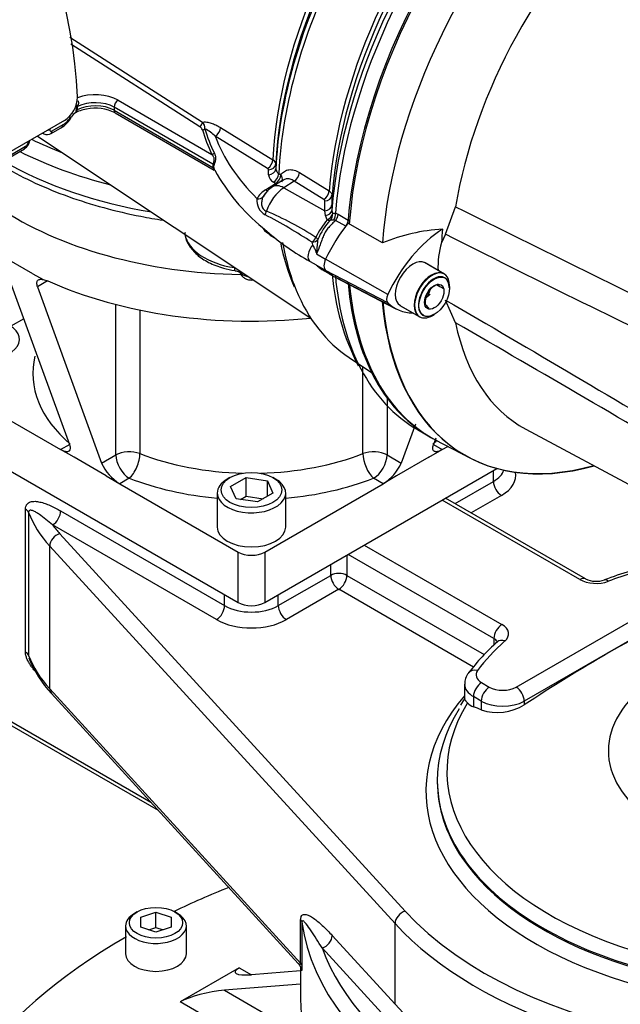
# Model space of a CAD drawing. Units: millimetres. Extents: x 0 to 594, y 0 to 420.
# Drawn here: x 406 to 414, y 369 to 382 of the extents above; entities that cross this region are included whole.
import ezdxf

# ---------------------------------------------------------------- set-up
doc = ezdxf.new("R2010")
doc.units = ezdxf.units.MM
for name, color, linetype in [('GB-IW11-SPURBOX_', 7, 'Continuous'), ('GB-IW11-SPURFLG_', 7, 'Continuous'), ('II0-20SHORT-STD', 7, 'Continuous'), ('II2-01-STD', 7, 'Continuous'), ('II2-02B3B4_F14-S', 7, 'Continuous'), ('PART4', 7, 'Continuous'), ('TSH-1', 7, 'Continuous')]:
    doc.layers.add(name, color=color, linetype=linetype)

# ---------------------------------------------------------------- blocks, each defined once
blk = doc.blocks.new('SE6')
at = {"layer": 'GB-IW11-SPURBOX_', "color": 7, "linetype": 'Continuous'}
for p, q in [((412.214, 375.499), (412.214, 375.642)), ((411.709, 375.208), (412.214, 375.499)), ((412.32, 375.316), (411.922, 375.086)), ((413.351, 374.21), (411.542, 375.254)), ((413.426, 374.217), (411.586, 375.28)), ((406.06, 373.255), (406.06, 375.133)), ((406.1, 375.09), (406.1, 373.212)), ((406.522, 375.111), (408.678, 373.866)), ((408.572, 373.683), (406.416, 374.927)), ((406.512, 374.812), (411.054, 369.849)), ((410.921, 369.686), (406.379, 374.649)), ((406.379, 372.771), (406.379, 374.649)), ((410.516, 374.662), (412.326, 373.618)), ((410.287, 374.53), (410.287, 374.264)), ((412.219, 373.434), (410.304, 374.54)), ((410.075, 374.264), (410.075, 374.407)), ((409.385, 373.866), (410.075, 374.264)), ((410.287, 374.264), (412.093, 373.222)), ((408.678, 373.866), (408.678, 374.009)), ((409.385, 373.866), (409.385, 374.009)), ((410.181, 374.081), (409.491, 373.683)), ((411.952, 373.058), (410.181, 374.081)), ((412.514, 372.795), (414.777, 374.101)), ((414.883, 373.917), (412.62, 372.611)), ((412.219, 373.434), (412.219, 373.347)), ((411.835, 372.833), (411.835, 372.637)), ((412.058, 372.854), (412.16, 372.795)), ((406.379, 372.771), (409.679, 369.165)), ((406.401, 372.71), (409.648, 369.162)), ((412.054, 372.611), (411.952, 372.67)), ((411.952, 372.67), (411.952, 372.537)), ((412.054, 372.611), (412.054, 372.494)), ((412.62, 372.611), (412.62, 372.562)), ((405.85, 372.356), (407.707, 371.283)), ((405.881, 372.287), (407.806, 371.176)), ((411.476, 371.567), (411.476, 371.549)), ((407.529, 369.84), (407.494, 369.819)), ((407.576, 369.771), (407.776, 369.837)), ((407.576, 369.637), (407.576, 369.771)), ((407.776, 369.837), (407.976, 369.771)), ((407.776, 369.633), (407.776, 369.837)), ((407.976, 369.771), (407.976, 369.637)), ((408.059, 369.819), (408.024, 369.84)), ((409.679, 369.165), (409.679, 369.737)), ((407.376, 369.656), (407.376, 369.289)), ((407.776, 369.571), (407.576, 369.637)), ((407.683, 369.602), (407.776, 369.633)), ((407.976, 369.637), (407.776, 369.571)), ((407.776, 369.633), (407.87, 369.602)), ((408.176, 369.289), (408.176, 369.656)), ((409.696, 369.703), (409.696, 369.132)), ((410.921, 368.625), (410.921, 369.686)), ((410.094, 369.529), (410.921, 368.625)), ((410.789, 368.462), (409.961, 369.366)), ((408.872, 369.105), (408.095, 368.656)), ((408.872, 369.105), (409.032, 369.013)), ((409.676, 369.117), (409.676, 368.692)), ((409.676, 369.066), (409.032, 369.013)), ((409.676, 368.891), (408.678, 368.809)), ((408.678, 368.809), (409.642, 368.252)), ((409.535, 367.824), (408.095, 368.656))]:
    blk.add_line(p, q, dxfattribs=at)
for centre, radius, start, end in [((415.997, 367.911), 6.709, 104.1069, 110.2617), ((413.565, 374.513), 0.327, 244.8459, 289.462), ((424.932, 353.85), 22.399, 116.6564, 123.3436), ((414.236, 371.183), 2.959, 131.7442, 142.5844), ((407.459, 373.704), 1.452, 201.1404, 223.2038), ((412.047, 372.848), 0.209, 140.7543, 184.7262), ((412.241, 372.313), 0.521, 140.6261, 151.834), ((412.039, 372.759), 0.239, 226.1909, 248.6573), ((369.649, 270.928), 110.064, 67.33884, 67.39669), ((412.264, 373.138), 0.677, 251.9505, 301.7372)]:
    blk.add_arc(centre, radius, start, end, dxfattribs=at)
for centre, major_axis, ratio, start_param, end_param in [((411.86, 375.703), (-0.5, 0), 0.57735, 2.356194, 2.954061), ((411.86, 375.581), (-0.65, 0), 0.57735, 2.356194, 3.25182), ((412.32, 375.438), (-0.075, 0.13), 0.57735, 0.785398, 2.356194), ((405.954, 375.072), (0.15, 0), 0.57735, 0.21423, 0.785398), ((409.032, 375.458), (-3, 0), 0.57735, 0.21423, 0.48611), ((406.416, 375.05), (0.075, 0.13), 0.57735, 3.926991, 5.497787), ((409.032, 375.581), (-2.85, 0), 0.57735, 0.408538, 0.48611), ((406.512, 374.69), (0.111, 0.101), 0.721911, 0.986932, 2.557728), ((416.226, 371.958), (-4.6, 0), 0.57735, -1.162058, -0.996138), ((410.181, 374.203), (-0.15, 0), 0.57735, 3.926991, 5.497787), ((410.181, 374.203), (-0.075, 0.13), 0.57735, 0.785398, 2.356194), ((410.181, 374.203), (0.075, 0.13), 0.57735, 3.926991, 5.497787), ((413.351, 374.087), (-0.075, -0.13), 0.57735, 3.144895, 3.926991), ((413.563, 374.332), (0.3, 0), 0.57735, 3.926991, 5.287047), ((413.726, 374.064), (0.053, -0.141), 0.443805, 2.441517, 3.13811), ((408.572, 373.805), (0.075, 0.13), 0.57735, 3.926991, 5.497787), ((409.032, 374.07), (-0.5, 0), 0.57735, 0.785398, 2.356194), ((409.491, 373.805), (-0.075, 0.13), 0.57735, 0.785398, 2.356194), ((409.032, 373.948), (0.65, 0), 0.57735, 3.926991, 5.497787), ((412.326, 373.495), (0.075, 0.13), 0.57735, 0.785398, 2.356194), ((412.113, 373.495), (-0.3, 0), 0.57735, 2.566935, 3.926991), ((416.226, 371.958), (-4.6, 0), 0.57735, -0.574658, -0.408739), ((412.113, 373.373), (-0.15, 0), 0.57735, 3.368274, 3.926991), ((412.365, 373.279), (0.1, -0.112), 0.685349, 2.226154, 3.141124), ((405.954, 373.194), (0.15, 0), 0.57735, 0.21423, 0.785398), ((409.032, 373.58), (-3, 0), 0.57735, 0.21423, 0.48611), ((416.226, 371.958), (2.5, 0), 0.57735, 2.209433, 6.283185), ((416.226, 371.427), (-5.85, 0), 0.57735, 0.48611, 3.610813), ((412.005, 372.891), (0.12, -0.09), 0.749236, 2.082869, 3.143224), ((412.235, 372.956), (0.25, 0), 0.57735, 2.732854, 3.926991), ((412.235, 372.833), (0.4, 0), 0.57735, 3.148354, 3.926991), ((412.058, 372.731), (0.075, 0.13), 0.57735, 0.785398, 2.356194), ((406.512, 372.812), (0.111, 0.101), 0.721911, 2.557728, 3.141593), ((412.16, 372.672), (0.075, 0.13), 0.57735, 0.785398, 2.356194), ((412.337, 372.897), (-0.25, 0), 0.57735, 0.785398, 2.356194), ((412.514, 372.672), (-0.075, 0.13), 0.57735, 3.926991, 5.497787), ((416.226, 371.427), (4.9, 0), 0.57735, 2.682054, 6.566267), ((416.226, 371.688), (4.623, 0), 0.57735, 2.798047, 4.221468), ((412.337, 372.774), (0.4, 0), 0.57735, 3.926991, 5.497787), ((416.226, 371.567), (4.75, 0), 0.57735, 2.790825, 3.500066), ((416.226, 371.549), (4.75, 0), 0.57735, 3.141593, 3.512987), ((416.226, 370.121), (-6.4, 0), 0.57735, 0.205683, 3.49828), ((416.226, 370.121), (-6.15, 0), 0.57735, 0.48611, 3.362907), ((416.226, 371.549), (4.75, 0), 0.57735, 3.512987, 6.009895), ((416.226, 371.567), (4.75, 0), 0.57735, 3.500066, 4.253667), ((414.14, 365.615), (-9.55, 0), 0.57735, -0.969164, -0.874499), ((416.226, 371.304), (-6, 0), 0.57735, 0.48611, 2.784756), ((411.054, 369.727), (0.111, 0.101), 0.721911, 0.986932, 2.557728), ((407.776, 369.656), (-0.4, 0), 0.57735, 5.497787, 6.283185), ((407.776, 369.656), (-0.4, 0), 0.57735, 0, 3.926991), ((409.547, 369.696), (0.15, 0), 0.57735, 0.078095, 0.48611), ((416.226, 369.998), (-6.55, 0), 0.57735, 0.078095, 2.784728), ((414.14, 365.615), (-9.55, 0), 0.57735, 5.497787, 6.283185), ((409.961, 369.488), (-0.111, -0.101), 0.721911, 0.986932, 2.557728), ((407.776, 369.289), (0.4, 0), 0.57735, 3.141593, 6.283185), ((409.244, 369.136), (0.427, 0.091), 0.204239, 2.578792, 4.149588), ((409.547, 369.125), (0.15, 0), 0.57735, 0.078095, 0.48611), ((416.226, 370.243), (-6, 0), 0.57735, 0.48611, 2.79392), ((408.466, 368.687), (-0.427, -0.091), 0.204239, 4.149588, 5.720384), ((416.226, 368.692), (6.55, 0), 0.57735, 3.141593, 6.283185)]:
    blk.add_ellipse(centre, major_axis=major_axis, ratio=ratio, start_param=start_param, end_param=end_param, dxfattribs=at)
blk.add_ellipse((407.776, 369.697), major_axis=(0.35, 0), ratio=0.57735, dxfattribs=at)
for points, knots in [([(406.06, 375.133), (406.06, 375.147), (406.061, 375.159), (406.066, 375.175), (406.069, 375.18), (406.073, 375.19), (406.076, 375.194), (406.085, 375.206), (406.093, 375.212), (406.108, 375.223), (406.117, 375.227), (406.135, 375.233), (406.145, 375.235), (406.164, 375.237), (406.175, 375.238), (406.195, 375.237), (406.206, 375.236), (406.228, 375.233), (406.238, 375.231), (406.272, 375.224), (406.294, 375.217), (406.339, 375.202), (406.361, 375.192), (406.43, 375.162), (406.476, 375.138), (406.522, 375.111)], [0, 0, 0, 0, 0.0625, 0.0625, 0.09375, 0.09375, 0.125, 0.125, 0.1875, 0.1875, 0.25, 0.25, 0.3125, 0.3125, 0.375, 0.375, 0.4375, 0.4375, 0.5, 0.5, 0.625, 0.625, 0.75, 0.75, 1, 1, 1, 1]), ([(406.416, 374.927), (406.386, 374.952), (406.356, 374.977), (406.298, 375.023), (406.27, 375.045), (406.228, 375.075), (406.214, 375.084), (406.186, 375.1), (406.173, 375.107), (406.153, 375.115), (406.147, 375.117), (406.134, 375.12), (406.128, 375.12), (406.117, 375.119), (406.112, 375.117), (406.105, 375.111), (406.103, 375.108), (406.101, 375.1), (406.1, 375.096), (406.1, 375.09)], [0, 0, 0, 0, 0.25, 0.25, 0.5, 0.5, 0.625, 0.625, 0.75, 0.75, 0.8125, 0.8125, 0.875, 0.875, 0.9375, 0.9375, 0.96875, 0.96875, 1, 1, 1, 1]), ([(406.191, 373), (406.189, 373.002), (406.187, 373.004), (406.175, 373.018), (406.164, 373.03), (406.145, 373.055), (406.135, 373.068), (406.117, 373.095), (406.108, 373.109), (406.093, 373.138), (406.085, 373.153), (406.076, 373.175), (406.073, 373.183), (406.069, 373.198), (406.066, 373.205), (406.061, 373.227), (406.06, 373.242), (406.06, 373.255)], [0.6137725, 0.6137725, 0.6137725, 0.6137725, 0.625, 0.625, 0.6875, 0.6875, 0.75, 0.75, 0.8125, 0.8125, 0.875, 0.875, 0.90625, 0.90625, 0.9375, 0.9375, 1, 1, 1, 1]), ([(411.835, 372.639), (411.835, 372.639), (411.835, 372.639), (411.835, 372.634), (411.838, 372.628), (411.85, 372.611), (411.86, 372.601), (411.873, 372.587)], [0.4955017, 0.4955017, 0.4955017, 0.4955017, 0.5, 0.5, 0.75, 0.75, 1, 1, 1, 1]), ([(409.679, 369.737), (409.679, 369.745), (409.68, 369.753), (409.683, 369.767), (409.684, 369.773), (409.691, 369.789), (409.698, 369.795), (409.711, 369.804), (409.719, 369.806), (409.736, 369.807), (409.744, 369.806), (409.77, 369.8), (409.789, 369.793), (409.826, 369.772), (409.845, 369.76), (409.901, 369.718), (409.94, 369.685), (410.016, 369.611), (410.055, 369.571), (410.094, 369.529)], [0, 0, 0, 0, 0.03125, 0.03125, 0.0625, 0.0625, 0.125, 0.125, 0.1875, 0.1875, 0.25, 0.25, 0.375, 0.375, 0.5, 0.5, 0.75, 0.75, 1, 1, 1, 1]), ([(409.961, 369.366), (409.911, 369.445), (409.863, 369.522), (409.795, 369.625), (409.772, 369.657), (409.74, 369.696), (409.729, 369.708), (409.714, 369.72), (409.71, 369.722), (409.701, 369.722), (409.696, 369.718), (409.696, 369.703)], [0, 0, 0, 0, 0.5, 0.5, 0.75, 0.75, 0.875, 0.875, 0.9375, 0.9375, 1, 1, 1, 1]), ([(409.648, 369.162), (409.654, 369.155), (409.665, 369.142), (409.675, 369.123), (409.679, 369.111), (409.681, 369.104), (409.681, 369.104), (409.679, 369.111), (409.679, 369.123), (409.678, 369.128)], [0, 0, 0, 0, 0.113022, 0.216735, 0.304885, 0.406269, 0.560958, 0.850618, 1, 1, 1, 1]), ([(409.649, 369.162), (409.651, 369.16), (409.653, 369.158), (409.658, 369.153), (409.661, 369.15), (409.666, 369.147), (409.668, 369.147), (409.671, 369.146), (409.673, 369.147), (409.675, 369.148), (409.677, 369.15), (409.679, 369.155), (409.679, 369.159), (409.679, 369.165)], [0.77682, 0.77682, 0.77682, 0.77682, 0.8125, 0.8125, 0.875, 0.875, 0.90625, 0.90625, 0.9375, 0.9375, 0.96875, 0.96875, 1, 1, 1, 1]), ([(409.696, 369.132), (409.696, 369.125), (409.696, 369.118), (409.696, 369.107), (409.696, 369.102), (409.695, 369.089), (409.694, 369.082), (409.693, 369.075), (409.693, 369.073), (409.692, 369.07), (409.692, 369.068), (409.691, 369.066), (409.69, 369.065), (409.687, 369.065), (409.686, 369.069), (409.683, 369.081), (409.681, 369.089), (409.68, 369.104), (409.679, 369.11), (409.679, 369.117)], [0, 0, 0, 0, 0.03125, 0.03125, 0.0625, 0.0625, 0.125, 0.125, 0.15625, 0.15625, 0.1875, 0.1875, 0.25, 0.25, 0.375, 0.375, 0.5, 0.5, 0.576328, 0.576328, 0.576328, 0.576328])]:
    blk.add_open_spline(points, degree=3, knots=knots, dxfattribs=at)
at = {"layer": 'GB-IW11-SPURFLG_', "color": 7, "linetype": 'Continuous'}
for p, q in [((406.157, 378.227), (405.733, 378.472)), ((405.794, 378.304), (406.637, 375.984)), ((406.157, 378.227), (406.294, 378.153)), ((406.351, 378.135), (406.219, 378.059)), ((406.294, 378.153), (406.351, 378.135)), ((406.219, 378.059), (407.061, 375.739)), ((407.248, 375.848), (407.248, 377.825)), ((407.565, 377.752), (407.565, 375.865)), ((406.036, 377.638), (405.867, 377.54)), ((410.498, 375.865), (410.498, 377.007)), ((404.966, 376.816), (406.521, 375.918)), ((410.815, 376.598), (410.815, 375.848)), ((411.189, 376.254), (411.002, 375.739)), ((405.021, 376.121), (408.855, 373.907)), ((411.456, 376.066), (411.426, 375.984)), ((406.521, 375.918), (406.647, 375.99)), ((411.426, 375.984), (411.542, 375.918)), ((411.542, 375.918), (411.615, 375.96)), ((406.698, 375.816), (406.521, 375.918)), ((407.122, 375.571), (406.698, 375.816)), ((407.061, 375.739), (407.248, 375.848)), ((410.815, 375.848), (411.002, 375.739)), ((411.365, 375.816), (410.941, 375.571)), ((411.365, 375.816), (411.542, 375.918)), ((409.208, 373.907), (412.261, 375.669)), ((407.122, 375.571), (407.299, 375.469)), ((407.425, 375.541), (407.299, 375.469)), ((408.749, 375.55), (408.713, 375.53)), ((408.758, 375.433), (408.962, 375.551)), ((408.962, 375.551), (409.241, 375.508)), ((408.962, 375.306), (408.962, 375.551)), ((409.35, 375.53), (409.314, 375.55)), ((410.764, 375.469), (410.638, 375.541)), ((410.941, 375.571), (410.764, 375.469)), ((407.299, 375.469), (408.855, 374.57)), ((408.832, 375.272), (408.758, 375.433)), ((409.208, 374.57), (410.764, 375.469)), ((409.241, 375.508), (409.315, 375.347)), ((409.241, 375.304), (409.241, 375.508)), ((408.582, 375.346), (408.582, 374.897)), ((408.888, 375.263), (408.962, 375.306)), ((408.962, 375.306), (409.185, 375.271)), ((409.315, 375.347), (409.111, 375.229)), ((409.482, 374.897), (409.482, 375.346)), ((409.111, 375.229), (408.832, 375.272)), ((408.855, 373.907), (408.855, 374.57)), ((409.208, 374.57), (409.208, 373.907))]:
    blk.add_line(p, q, dxfattribs=at)
for centre, radius, start, end in [((407.623, 375.993), 0.616, 204.3065, 238.3318), ((410.443, 375.991), 0.613, 301.588, 335.7736)]:
    blk.add_arc(centre, radius, start, end, dxfattribs=at)
for centre, major_axis, ratio, start_param, end_param in [((409.032, 380.744), (4.375, 0), 0.57735, 3.847209, 4.679698), ((409.032, 380.132), (-4.375, 0), 0.57735, 0.911446, 1.750166), ((405.532, 377.367), (-0.45, 0), 0.57735, 0, 3.926991), ((409.032, 376.918), (2.875, 0), 0.57735, 3.00319, 3.7345), ((409.032, 376.918), (-2.875, 0), 0.57735, -3.7345, -3.700865), ((407.425, 375.745), (-0.25, 0), 0.57735, 4.119482, 5.497787), ((407.425, 375.745), (0.125, -0.217), 0.57735, 3.926991, 5.497787), ((407.425, 375.745), (0.091, 0.233), 0.456237, 3.847614, 5.418411), ((409.032, 377.122), (-2.625, 0), 0.57735, 0.977889, 1.526349), ((409.032, 377.122), (-2.625, 0), 0.57735, 1.615243, 2.163704), ((410.638, 375.745), (-0.25, 0), 0.57735, 3.926991, 5.305296), ((410.638, 375.745), (-0.091, 0.233), 0.456237, 0.864775, 2.435571), ((410.638, 375.745), (0.125, 0.217), 0.57735, 3.926991, 5.497787), ((409.032, 376.918), (2.875, 0), 0.57735, 4.119482, 4.555221), ((409.032, 376.918), (2.875, 0), 0.57735, 4.869557, 5.305296), ((409.032, 375.346), (-0.45, 0), 0.57735, 5.497787, 6.283185), ((409.032, 375.346), (-0.45, 0), 0.57735, 0, 3.926991), ((409.032, 374.897), (0.45, 0), 0.57735, 3.141593, 6.283185), ((409.032, 374.673), (-0.25, 0), 0.57735, 0.785398, 2.356194), ((409.032, 374.009), (0.25, 0), 0.57735, 3.926991, 5.497787)]:
    blk.add_ellipse(centre, major_axis=major_axis, ratio=ratio, start_param=start_param, end_param=end_param, dxfattribs=at)
blk.add_ellipse((409.032, 375.387), major_axis=(0.4, 0), ratio=0.57735, dxfattribs=at)
for points, knots in [([(406.219, 378.059), (406.212, 378.076), (406.209, 378.092), (406.209, 378.113), (406.21, 378.119), (406.213, 378.13), (406.215, 378.135), (406.222, 378.144), (406.226, 378.148), (406.236, 378.153), (406.241, 378.155), (406.254, 378.157), (406.261, 378.158), (406.277, 378.156), (406.285, 378.155), (406.294, 378.153)], [0, 0, 0, 0, 0.25, 0.25, 0.375, 0.375, 0.5, 0.5, 0.625, 0.625, 0.75, 0.75, 0.875, 0.875, 1, 1, 1, 1]), ([(406.637, 375.984), (406.641, 375.974), (406.644, 375.963), (406.647, 375.945), (406.648, 375.936), (406.646, 375.921), (406.645, 375.915), (406.64, 375.906), (406.639, 375.904), (406.635, 375.899), (406.632, 375.897), (406.624, 375.892), (406.618, 375.89), (406.604, 375.889), (406.595, 375.889), (406.577, 375.893), (406.567, 375.896), (406.545, 375.905), (406.533, 375.911), (406.521, 375.918)], [0, 0, 0, 0, 0.125, 0.125, 0.25, 0.25, 0.375, 0.375, 0.4375, 0.4375, 0.5, 0.5, 0.625, 0.625, 0.75, 0.75, 0.875, 0.875, 1, 1, 1, 1]), ([(411.542, 375.918), (411.53, 375.911), (411.518, 375.905), (411.497, 375.896), (411.487, 375.893), (411.468, 375.889), (411.46, 375.889), (411.449, 375.89), (411.445, 375.891), (411.439, 375.893), (411.436, 375.894), (411.428, 375.899), (411.424, 375.903), (411.418, 375.915), (411.417, 375.921), (411.416, 375.936), (411.416, 375.945), (411.42, 375.963), (411.422, 375.974), (411.426, 375.984)], [0, 0, 0, 0, 0.125, 0.125, 0.25, 0.25, 0.375, 0.375, 0.4375, 0.4375, 0.5, 0.5, 0.625, 0.625, 0.75, 0.75, 0.875, 0.875, 1, 1, 1, 1])]:
    blk.add_open_spline(points, degree=3, knots=knots, dxfattribs=at)
at = {"layer": 'II0-20SHORT-STD', "color": 7, "linetype": 'Continuous'}
for p, q in [((411.563, 378.229), (411.308, 378.376)), ((410.135, 378.185), (410.855, 377.81)), ((411.351, 377.933), (411.388, 378.027)), ((410.983, 377.813), (411.238, 377.666))]:
    blk.add_line(p, q, dxfattribs=at)
for centre, radius, start, end in [((411.556, 377.83), 0.27, 104.8081, 135.1919), ((411.774, 378.228), 0.318, 205.4607, 211.165), ((411.564, 377.981), 0.287, 215.1894, 225.814)]:
    blk.add_arc(centre, radius, start, end, dxfattribs=at)
for centre, major_axis, start_param, end_param in [((414.052, 380.663), (-2.65, -4.59), 4.013951, 5.41087), ((411.4, 377.948), (-0.162, -0.281), 3.141593, 6.283185), ((411.429, 377.931), (0.142, 0.247), 0, 3.926991), ((411.429, 377.931), (0.142, 0.247), 5.497787, 6.283185), ((414.052, 380.663), (2.65, 4.59), 2.453967, 3.166288), ((414.469, 380.422), (2.64, 4.572), 2.452516, 3.673565)]:
    blk.add_ellipse(centre, major_axis=major_axis, ratio=0.57735, start_param=start_param, end_param=end_param, dxfattribs=at)
at = {"layer": 'II2-01-STD', "color": 7, "linetype": 'Continuous'}
for p, q in [((406.644, 381.34), (408.388, 380.222)), ((408.351, 380.163), (406.656, 381.25)), ((407.278, 380.511), (408.512, 379.799)), ((406.726, 380.375), (406.727, 380.377)), ((406.734, 380.439), (406.733, 380.427)), ((406.733, 380.418), (406.733, 380.427)), ((407.225, 380.419), (407.225, 380.379)), ((408.525, 379.669), (407.225, 380.419)), ((407.225, 380.379), (408.525, 379.628)), ((407.241, 380.344), (408.542, 379.593)), ((406.573, 380.245), (405.158, 379.429)), ((406.284, 380.078), (406.302, 380.069)), ((406.397, 380.074), (406.542, 380.158)), ((406.412, 380.107), (406.557, 380.191)), ((408.624, 380.153), (409.314, 379.729)), ((406.217, 380.04), (409.814, 377.644)), ((409.244, 379.615), (408.555, 380.037)), ((404.978, 379.255), (406.047, 379.873)), ((404.993, 379.288), (406.062, 379.905)), ((409.257, 379.531), (409.257, 379.595)), ((409.352, 379.673), (409.352, 379.608)), ((409.664, 379.56), (410.053, 379.318)), ((409.446, 379.46), (409.309, 379.373)), ((409.349, 379.415), (409.321, 379.433)), ((409.391, 379.548), (409.419, 379.53)), ((409.595, 379.449), (409.456, 379.36)), ((409.984, 379.207), (409.595, 379.449)), ((409.217, 379.331), (409.349, 379.415)), ((409.456, 379.36), (409.996, 379.059)), ((409.996, 379.059), (409.996, 379.187)), ((410.091, 379.262), (410.09, 379.134)), ((410.006, 378.995), (409.996, 379.059)), ((410.09, 379.134), (410.09, 379.062)), ((410.09, 379.062), (410.098, 379.019)), ((410.029, 378.94), (410.006, 378.995)), ((410.139, 378.931), (410.114, 378.936)), ((410.135, 379.026), (410.172, 379.011)), ((410.271, 378.855), (410.139, 378.931)), ((410.172, 379.011), (410.303, 378.935)), ((409.178, 378.839), (409.235, 378.789)), ((409.28, 378.739), (409.332, 378.707)), ((409.84, 378.61), (409.83, 378.643)), ((409.805, 378.389), (409.882, 378.345)), ((409.887, 378.491), (410.007, 378.422)), ((409.887, 378.344), (410.005, 378.276)), ((409.958, 378.287), (410.074, 378.22)), ((410.317, 377.128), (410.612, 376.932)), ((411.216, 376.18), (411.336, 376.111))]:
    blk.add_line(p, q, dxfattribs=at)
for centre, radius, start, end in [((406.371, 380.56), 0.374, 302.5894, 358.9608), ((406.793, 380.222), 0.145, 119.8567, 152.0299), ((406.927, 379.972), 0.428, 98.7022, 121.961), ((406.445, 380.44), 0.289, 347.3992, 355.6403), ((406.481, 380.448), 0.265, 345.8364, 355.6273), ((406.841, 380.413), 0.097, 161.742, 171.1656), ((406.978, 379.821), 0.585, 63.2757, 101.3977), ((406.395, 380.412), 0.293, 296.2737, 335.6304), ((406.418, 380.412), 0.261, 302.1438, 333.1036), ((408.312, 380.145), 0.108, 354.7571, 45.423), ((406.346, 380.147), 0.0878, 240.7508, 305.2618), ((408.311, 380.091), 0.0826, 21.895, 60.7146), ((408.192, 379.678), 0.511, 44.685, 63.4733), ((405.978, 379.998), 0.141, 298.7837, 353.6403), ((406.019, 379.972), 0.0791, 302.869, 356.3302), ((409.282, 379.666), 0.0709, 5.3119, 63.1179), ((408.61, 379.649), 0.0876, 166.5253, 193.4747), ((408.593, 379.637), 0.0586, 164.8559, 195.1441), ((410.726, 380.763), 2.47, 208.3362, 231.1903), ((409.234, 379.594), 0.0236, 4.0116, 62.8879), ((409.424, 379.611), 0.0715, 182.7293, 242.509), ((409.375, 379.539), 0.118, 183.8911, 242.7979), ((409.363, 379.075), 0.295, 119.636, 151.3636), ((409.402, 379.124), 0.248, 136.6, 151.1361), ((409.474, 379.098), 0.32, 120.952, 153.2989), ((409.315, 379.191), 0.212, 173.1442, 241.2435), ((409.973, 379.186), 0.0237, 3.7132, 62.7357), ((407.629, 375.264), 4.113, 56.8687, 67.1104), ((405.778, 372.448), 7.402, 56.8144, 62.3517), ((410.987, 378.15), 1.242, 140.4921, 153.2599), ((410.651, 378.373), 0.807, 135.9716, 157.626), ((410.102, 378.743), 0.193, 86.2508, 99.1891), ((409.401, 378.984), 0.269, 216.4939, 243.8274), ((411.257, 381.064), 3.043, 228.3634, 241.4969), ((412.408, 379.243), 3.055, 191.25, 202.8068), ((410.6, 378.604), 0.722, 187.4863, 189.0564), ((409.886, 378.349), 0.00538, 254.1257, 284.8118), ((413.208, 378.458), 3.122, 184.413, 207.4404)]:
    blk.add_arc(centre, radius, start, end, dxfattribs=at)
for centre, major_axis, ratio, start_param, end_param in [((402.975, 382.526), (2.669, -4.622), 0.57735, 0.832254, 2.309339), ((413.791, 380.813), (-2.628, -4.552), 0.57735, 4.287945, 5.407793), ((413.866, 380.77), (2.65, 4.59), 0.57735, 1.139868, 2.26122), ((413.559, 380.947), (-2.491, -4.315), 0.57735, 4.318742, 5.400505), ((413.629, 380.907), (2.513, 4.353), 0.57735, 1.173492, 2.25923), ((412.873, 381.343), (-2.466, -4.271), 0.57735, 4.794669, 5.444414), ((412.679, 381.455), (-2.384, -4.129), 0.57735, 4.870607, 5.441905), ((412.803, 381.383), (-2.444, -4.233), 0.57735, 4.841464, 5.443444), ((412.749, 381.415), (-2.406, -4.166), 0.57735, 4.870607, 5.442091), ((406.978, 380.338), (-0.425, 0), 0.57735, 3.926991, 5.301012), ((406.978, 380.276), (0.35, 0), 0.57735, 0.785398, 2.297457), ((407.278, 380.45), (0.0375, 0.065), 0.57735, 0.785398, 2.356194), ((406.772, 380.362), (-0.0489, 0.0106), 0.40732, 5.574075, 6.009437), ((406.779, 380.406), (-0.0499, 0.0031), 0.537413, 5.474145, 5.91751), ((406.781, 380.43), (-0.0497, 0.0051), 0.263536, -0.849013, -0.305662), ((406.978, 380.236), (-0.35, 0), 0.57735, 3.926991, 5.467276), ((407.278, 380.409), (0.0375, 0.065), 0.57735, 2.356194, 3.141593), ((406.598, 380.326), (-0.0661, 0.0354), 0.062016, 2.534045, 3.100195), ((406.598, 380.326), (-0.0661, 0.0354), 0.062016, 3.100195, 3.154156), ((408.351, 380.204), (0.027, 0.0421), 0.606789, 3.954593, 5.493815), ((406.325, 380.159), (-0.075, 0.001), 0.585643, 1.976563, 2.364074), ((406.359, 380.139), (-0.0375, 0.065), 0.57735, 3.142684, 3.902326), ((406.504, 380.223), (-0.0375, 0.065), 0.57735, 3.141593, 3.902326), ((408.387, 380.163), (0.0481, 0.0137), 0.805752, 4.487581, 5.210315), ((413.323, 380.589), (-5.002, 0), 0.57735, 0.162409, 0.277135), ((413.323, 380.599), (-4.969, 0), 0.57735, 0.162409, 0.277135), ((408.55, 380.118), (0.0519, 0.0855), 0.620959, 3.985157, 5.458746), ((406.045, 379.998), (-0.075, 0.0009), 0.586248, 2.363542, 2.751053), ((413.323, 380.63), (-4.877, 0), 0.57735, 0.211856, 0.525693), ((406.009, 379.937), (-0.0375, 0.065), 0.57735, 3.141593, 3.902326), ((408.512, 379.84), (0.0449, 0.0221), 0.785342, 4.3432, 5.065934), ((409.24, 379.695), (0.0527, 0.085), 0.615766, 3.994996, 5.460289), ((408.489, 379.649), (0.0482, -0.0132), 0.708897, 0.463775, 0.958924), ((408.489, 379.608), (0.049, 0.0102), 0.405132, 0.188332, 0.683481), ((409.252, 379.676), (0.1, -0.0003), 0.80389, 4.76236, 6.246032), ((409.252, 379.611), (0.1, -0.0003), 0.803266, 4.761846, 6.24696), ((409.59, 379.529), (0.0528, 0.0849), 0.614593, 3.999239, 5.420817), ((409.316, 379.513), (0.053, 0.0848), 0.613892, 3.998046, 5.464817), ((409.345, 379.496), (0.053, 0.0848), 0.61364, 3.998427, 5.464996), ((409.345, 379.496), (-0.0849, 0.0529), 0.76421, 3.29477, 4.246836), ((409.213, 379.411), (-0.0537, 0.0844), 0.548225, 2.346326, 2.879131), ((409.47, 379.062), (0.188, 0.325), 0.57735, 0.837758, 1.917981), ((409.471, 379.12), (0.161, -0.253), 0.546343, 2.348803, 3.141882), ((409.345, 379.496), (-0.0537, 0.0844), 0.548379, -3.936242, -3.711984), ((409.979, 379.287), (0.0528, 0.0849), 0.614587, 3.999232, 5.419693), ((409.1, 379.296), (0.09, -0.0435), 0.760654, 5.112036, 6.141533), ((409.991, 379.268), (0.1, -0.0007), 0.801866, 4.767202, 6.220206), ((409.164, 379.052), (0.0285, 0.0958), 0.633843, 4.398142, 4.915344), ((409.991, 379.139), (0.1, -0.0006), 0.801874, 4.766866, 6.222562), ((409.99, 379.067), (0.1, -0.0016), 0.725377, 4.888977, 6.232262), ((410.005, 379.005), (0.0885, 0.0466), 0.689072, 4.620842, 5.810174), ((410.005, 379.005), (0.0753, -0.0658), 0.418278, 5.365003, 6.034364), ((410.005, 379.005), (-0.0036, 0.0999), 0.943312, 3.881117, 4.81539), ((410.065, 378.993), (0.0246, 0.0969), 0.690893, 4.258568, 5.226502), ((410.102, 378.978), (0.05, 0.0866), 0.57735, 4.48954, 5.401556), ((410.234, 378.902), (0.05, 0.0866), 0.57735, 4.654479, 5.270548), ((409.47, 379.062), (0.188, 0.325), 0.57735, 2.794408, 3.12925), ((409.815, 378.715), (0.0518, 0.0855), 0.588132, 4.146559, 4.989326), ((409.815, 378.715), (0.0997, -0.008), 0.716799, 4.91715, 5.889445), ((409.815, 378.715), (0.0902, -0.0432), 0.268245, 0.281384, 0.939977), ((412.873, 381.343), (2.466, 4.271), 0.57735, -3.746582, -3.557903), ((409.88, 378.519), (0.075, 0.13), 0.57735, 1.168131, 3.141593), ((410.799, 379.417), (0.7, 1.212), 0.57735, 3.038115, 3.141593), ((413.559, 380.947), (2.491, 4.315), 0.57735, -3.744699, -3.737978), ((413.866, 380.77), (2.65, 4.59), 0.57735, 2.451169, 2.793046), ((412.873, 381.343), (2.466, 4.271), 0.57735, 2.725283, 3.104526), ((414.034, 380.673), (2.65, 4.59), 0.57735, 2.452426, 3.154805), ((413.866, 380.77), (2.65, 4.59), 0.57735, 2.793046, 3.141593)]:
    blk.add_ellipse(centre, major_axis=major_axis, ratio=ratio, start_param=start_param, end_param=end_param, dxfattribs=at)
for points, knots in [([(406.751, 380.501), (406.754, 380.497), (406.756, 380.492), (406.757, 380.482), (406.757, 380.477), (406.756, 380.467), (406.755, 380.462), (406.752, 380.453), (406.751, 380.448), (406.749, 380.443)], [0, 0, 0, 0, 0.25, 0.25, 0.5, 0.5, 0.75, 0.75, 1, 1, 1, 1]), ([(406.738, 380.383), (406.737, 380.38), (406.736, 380.378), (406.735, 380.373), (406.735, 380.371), (406.733, 380.365), (406.732, 380.361), (406.728, 380.355), (406.726, 380.352), (406.719, 380.346), (406.714, 380.344), (406.709, 380.341)], [0, 0, 0, 0, 0.125, 0.125, 0.25, 0.25, 0.5, 0.5, 0.75, 0.75, 1, 1, 1, 1]), ([(406.726, 380.375), (406.725, 380.37), (406.724, 380.365), (406.723, 380.357), (406.722, 380.354), (406.72, 380.349), (406.719, 380.347), (406.717, 380.345), (406.716, 380.345), (406.716, 380.344)], [0, 0, 0, 0, 0.25, 0.25, 0.5, 0.5, 0.75, 0.75, 0.7849044, 0.7849044, 0.7849044, 0.7849044]), ([(408.388, 380.222), (408.397, 380.224), (408.406, 380.225), (408.424, 380.226), (408.434, 380.226), (408.453, 380.223), (408.463, 380.222), (408.483, 380.217), (408.492, 380.214), (408.522, 380.204), (408.543, 380.196), (408.583, 380.176), (408.604, 380.165), (408.624, 380.153)], [0, 0, 0, 0, 0.125, 0.125, 0.25, 0.25, 0.375, 0.375, 0.5, 0.5, 0.75, 0.75, 1, 1, 1, 1]), ([(406.302, 380.069), (406.301, 380.07), (406.3, 380.07), (406.296, 380.073), (406.292, 380.076), (406.289, 380.08), (406.288, 380.08), (406.288, 380.08)], [0.4771066, 0.4771066, 0.4771066, 0.4771066, 0.5, 0.5, 0.625, 0.625, 0.6320591, 0.6320591, 0.6320591, 0.6320591]), ([(406.378, 380.128), (406.378, 380.123), (406.378, 380.118), (406.382, 380.11), (406.384, 380.107), (406.394, 380.101), (406.403, 380.102), (406.412, 380.107)], [0, 0, 0, 0, 0.25, 0.25, 0.5, 0.5, 1, 1, 1, 1]), ([(408.544, 379.814), (408.549, 379.804), (408.553, 379.794), (408.558, 379.777), (408.559, 379.771), (408.56, 379.758), (408.56, 379.751), (408.56, 379.737), (408.559, 379.729), (408.556, 379.717), (408.555, 379.713), (408.553, 379.704), (408.552, 379.7), (408.549, 379.691), (408.548, 379.687), (408.546, 379.679), (408.544, 379.675), (408.541, 379.664), (408.539, 379.658), (408.537, 379.652)], [0, 0, 0, 0, 0.25, 0.25, 0.375, 0.375, 0.5, 0.5, 0.625, 0.625, 0.6875, 0.6875, 0.75, 0.75, 0.8125, 0.8125, 0.875, 0.875, 1, 1, 1, 1]), ([(408.525, 379.669), (408.527, 379.673), (408.529, 379.678), (408.534, 379.69), (408.537, 379.697), (408.541, 379.711), (408.542, 379.718), (408.543, 379.732), (408.543, 379.738), (408.541, 379.75), (408.539, 379.755), (408.535, 379.765), (408.533, 379.77), (408.525, 379.783), (408.519, 379.791), (408.512, 379.799)], [0, 0, 0, 0, 0.125, 0.125, 0.25, 0.25, 0.375, 0.375, 0.5, 0.5, 0.625, 0.625, 0.75, 0.75, 1, 1, 1, 1]), ([(408.542, 379.593), (408.541, 379.593), (408.54, 379.595), (408.538, 379.598), (408.536, 379.6), (408.534, 379.605), (408.533, 379.607), (408.529, 379.615), (408.527, 379.622), (408.525, 379.628)], [0.657399, 0.657399, 0.657399, 0.657399, 0.75, 0.75, 0.8125, 0.8125, 0.875, 0.875, 1, 1, 1, 1]), ([(408.537, 379.622), (408.538, 379.618), (408.539, 379.614), (408.541, 379.606), (408.542, 379.603), (408.544, 379.597), (408.546, 379.594), (408.547, 379.591), (408.547, 379.59), (408.547, 379.59)], [0, 0, 0, 0, 0.0625, 0.0625, 0.125, 0.125, 0.1875, 0.1875, 0.1977426, 0.1977426, 0.1977426, 0.1977426]), ([(409.419, 379.53), (409.425, 379.539), (409.432, 379.548), (409.447, 379.564), (409.456, 379.57), (409.473, 379.582), (409.483, 379.586), (409.503, 379.593), (409.513, 379.596), (409.535, 379.599), (409.546, 379.599), (409.568, 379.597), (409.58, 379.595), (409.616, 379.585), (409.639, 379.575), (409.664, 379.56)], [0, 0, 0, 0, 0.125, 0.125, 0.25, 0.25, 0.375, 0.375, 0.5, 0.5, 0.625, 0.625, 0.75, 0.75, 1, 1, 1, 1]), ([(409.595, 379.449), (409.577, 379.46), (409.559, 379.468), (409.532, 379.475), (409.523, 379.477), (409.506, 379.478), (409.498, 379.478), (409.474, 379.474), (409.46, 379.469), (409.447, 379.461)], [0, 0, 0, 0, 0.25, 0.25, 0.375, 0.375, 0.5, 0.5, 0.7364495, 0.7364495, 0.7364495, 0.7364495]), ([(410.053, 379.318), (410.059, 379.314), (410.064, 379.31), (410.074, 379.301), (410.078, 379.296), (410.085, 379.287), (410.087, 379.282), (410.09, 379.272), (410.091, 379.267), (410.091, 379.262)], [0, 0, 0, 0, 0.25, 0.25, 0.5, 0.5, 0.75, 0.75, 1, 1, 1, 1]), ([(409.184, 379.244), (409.177, 379.229), (409.171, 379.212), (409.165, 379.175), (409.164, 379.156), (409.167, 379.127), (409.169, 379.118), (409.175, 379.1), (409.179, 379.091), (409.19, 379.076), (409.197, 379.07), (409.212, 379.06), (409.22, 379.056), (409.229, 379.054)], [0, 0, 0, 0, 0.25, 0.25, 0.5, 0.5, 0.625, 0.625, 0.75, 0.75, 0.875, 0.875, 1, 1, 1, 1]), ([(410.139, 378.931), (410.124, 378.916), (410.108, 378.901), (410.077, 378.871), (410.062, 378.856), (410.034, 378.823), (410.022, 378.806), (409.999, 378.77), (409.989, 378.751), (409.971, 378.712), (409.964, 378.692), (409.949, 378.651), (409.942, 378.631), (409.92, 378.57), (409.906, 378.53), (409.887, 378.491)], [0, 0, 0, 0, 0.125, 0.125, 0.25, 0.25, 0.375, 0.375, 0.5, 0.5, 0.625, 0.625, 0.75, 0.75, 1, 1, 1, 1]), ([(410.098, 379.019), (410.102, 379.022), (410.107, 379.024), (410.119, 379.027), (410.126, 379.027), (410.135, 379.026)], [0, 0, 0, 0, 0.5, 0.5, 1, 1, 1, 1]), ([(409.905, 378.68), (409.9, 378.654), (409.897, 378.627), (409.893, 378.585), (409.892, 378.57), (409.89, 378.548), (409.889, 378.541), (409.887, 378.525), (409.886, 378.518), (409.884, 378.51)], [0, 0, 0, 0, 0.5, 0.5, 0.75, 0.75, 0.875, 0.875, 1, 1, 1, 1]), ([(409.884, 378.51), (409.884, 378.516), (409.882, 378.52), (409.879, 378.529), (409.877, 378.534), (409.871, 378.547), (409.867, 378.555), (409.855, 378.579), (409.847, 378.595), (409.84, 378.61)], [0, 0, 0, 0, 0.125, 0.125, 0.25, 0.25, 0.5, 0.5, 1, 1, 1, 1]), ([(409.887, 378.344), (409.906, 378.326), (409.921, 378.313), (409.942, 378.297), (409.949, 378.292), (409.957, 378.287), (409.958, 378.286), (409.959, 378.286)], [0, 0, 0, 0, 0.25, 0.25, 0.375, 0.375, 0.3886732, 0.3886732, 0.3886732, 0.3886732])]:
    blk.add_open_spline(points, degree=3, knots=knots, dxfattribs=at)
blk.add_open_spline([(409.43, 379.439), (409.435, 379.452), (409.44, 379.458), (409.447, 379.458)], degree=3, dxfattribs=at)
at = {"layer": 'II2-02B3B4_F14-S', "color": 7, "linetype": 'Continuous'}
for centre, radius, start, end in [((511.628, 381.851), 102.883, 181.96957, 181.97253), ((537.694, 383.27), 128.912, 182.22448, 182.22575)]:
    blk.add_arc(centre, radius, start, end, dxfattribs=at)
for centre, major_axis, ratio, start_param, end_param in [((409.032, 381.969), (-4.475, 0), 0.57735, 0.867749, 0.982364), ((409.032, 381.846), (4.625, 0), 0.57735, 3.993444, 4.299926), ((409.032, 381.602), (-4.625, 0), 0.57735, 0.790813, 1.282287), ((409.032, 378.801), (0.88, 0), 0.57735, 3.245836, 4.453569), ((408.832, 378.37), (0.0151, 0.0989), 0.208974, 2.254692, 3.141457), ((409.032, 378.276), (-0.153, 0), 0.57735, 0.138654, 1.326009), ((408.979, 378.274), (0.0972, 0.0235), 0.808661, 2.983474, 3.14445)]:
    blk.add_ellipse(centre, major_axis=major_axis, ratio=ratio, start_param=start_param, end_param=end_param, dxfattribs=at)
for points, knots in [([(405.776, 379.637), (405.781, 379.634), (405.912, 379.558), (406.183, 379.418), (406.618, 379.24), (407.085, 379.093), (407.503, 378.996), (407.772, 378.949), (407.869, 378.934)], [0.4872053, 0.4872053, 0.4872053, 0.4872053, 0.4907835, 0.5808312, 0.6708657, 0.7608231, 0.8506914, 0.9017828, 0.9017828, 0.9017828, 0.9017828]), ([(408.158, 378.774), (408.158, 378.762), (408.154, 378.705), (408.207, 378.596), (408.311, 378.475), (408.464, 378.373), (408.643, 378.304), (408.76, 378.281), (408.817, 378.271)], [0, 0, 0, 0, 0.045895, 0.238809, 0.433505, 0.638462, 0.850006, 1, 1, 1, 1]), ([(408.816, 378.27), (408.827, 378.269), (408.846, 378.265), (408.87, 378.255), (408.883, 378.246), (408.884, 378.244), (408.884, 378.244)], [0, 0, 0, 0, 0.1725457, 0.3538132, 0.5462219, 0.6875184, 0.6875184, 0.6875184, 0.6875184]), ([(408.881, 378.251), (408.887, 378.234), (408.897, 378.208), (408.93, 378.177), (408.969, 378.156), (409.012, 378.147), (409.041, 378.147), (409.053, 378.149)], [0, 0, 0, 0, 0.124835, 0.2260815, 0.3367182, 0.4670543, 0.5532048, 0.5532048, 0.5532048, 0.5532048])]:
    blk.add_open_spline(points, degree=3, knots=knots, dxfattribs=at)
at = {"layer": 'PART4', "color": 7, "linetype": 'Continuous'}
for p, q in [((411.586, 378.748), (411.717, 379.11)), ((410.757, 378.636), (410.3, 378.893)), ((411.586, 378.748), (411.531, 378.638)), ((410.825, 377.956), (410.007, 378.421)), ((410.825, 377.846), (410.007, 378.274)), ((411.57, 378.225), (411.315, 378.372)), ((410.117, 378.194), (410.932, 377.769)), ((411.637, 378.044), (411.637, 378.076)), ((411.321, 377.906), (411.382, 377.961)), ((411.717, 377.585), (411.586, 377.884)), ((410.99, 377.809), (411.245, 377.662)), ((411.407, 377.678), (411.436, 377.695)), ((412.641, 376.186), (418.772, 372.904)), ((411.45, 376.046), (411.903, 375.81))]:
    blk.add_line(p, q, dxfattribs=at)
for centre, radius, start, end in [((411.707, 376.306), 2.516, 93.6585, 112.1897), ((412.705, 378.309), 1.22, 164.3306, 181.8689), ((411.605, 377.808), 0.31, 117.1803, 146.8183), ((408.538, 372.683), 6.142, 60.6231, 61.5561), ((411.617, 377.844), 0.303, 153.7844, 183.9606), ((408.742, 373.061), 5.412, 61.403, 61.619)]:
    blk.add_arc(centre, radius, start, end, dxfattribs=at)
for centre, major_axis, start_param, end_param in [((414.034, 380.673), (-2.65, -4.591), 4.01407, 5.410751), ((414.889, 380.179), (2.291, 3.969), -0.018518, 2.151083), ((414.476, 380.418), (-2.64, -4.572), 4.251185, 5.412899), ((410.8, 378.194), (-0.7, -1.213), 4.455805, 4.855413), ((411.595, 377.735), (-0.681, -1.179), 3.977744, 4.855446), ((414.83, 380.213), (-2.342, -4.056), -0.916259, -0.871685), ((410.092, 378.397), (-0.075, -0.131), 4.854286, 6.141288), ((411.153, 378.091), (-0.162, -0.281), 3.141593, 6.283185), ((410.805, 379.426), (0.706, 1.222), 2.999696, 3.166288), ((411.407, 377.944), (-0.162, -0.281), 2.356194, 6.283185), ((414.034, 380.673), (2.65, 4.591), 2.449961, 3.166288), ((410.888, 377.937), (-0.0558, -0.0966), 4.854286, 6.141288), ((414.476, 380.418), (2.64, 4.572), 2.452415, 3.673666), ((411.601, 378.966), (0.686, 1.188), 2.999696, 3.449263), ((411.407, 377.944), (-0.162, -0.281), 0, 0.785398), ((414.889, 380.179), (2.291, 3.969), 2.561306, 3.160111)]:
    blk.add_ellipse(centre, major_axis=major_axis, ratio=0.57735, start_param=start_param, end_param=end_param, dxfattribs=at)
for major_axis in [(0.142, 0.247), (-0.09, -0.156)]:
    blk.add_ellipse((411.436, 377.927), major_axis=major_axis, ratio=0.57735, dxfattribs=at)
for points, knots in [([(411.717, 379.11), (412.851, 378.546), (413.987, 377.984), (415.411, 377.301), (415.696, 377.166), (416.267, 376.899), (416.553, 376.767), (417.125, 376.502), (417.411, 376.369), (417.766, 376.191), (417.838, 376.155), (417.943, 376.097), (417.978, 376.076), (418.046, 376.029), (418.081, 376.002), (418.118, 375.943), (418.128, 375.92), (418.14, 375.873), (418.144, 375.849), (418.151, 375.778), (418.151, 375.731), (418.151, 375.591), (418.147, 375.501), (418.145, 375.412)], [0, 0, 0, 0, 0.5, 0.5, 0.625, 0.625, 0.75, 0.75, 0.875, 0.875, 0.90625, 0.90625, 0.921875, 0.921875, 0.9375, 0.9375, 0.945312, 0.945312, 0.953125, 0.953125, 0.96875, 0.96875, 1, 1, 1, 1]), ([(418.003, 375.47), (418.022, 375.553), (418.044, 375.637), (418.076, 375.766), (418.088, 375.809), (418.095, 375.879), (418.096, 375.905), (418.082, 375.939), (418.075, 375.949), (418.059, 375.965), (418.051, 375.971), (418.024, 375.986), (418.005, 375.993), (417.969, 376.005), (417.95, 376.01), (417.894, 376.024), (417.857, 376.031), (417.745, 376.053), (417.67, 376.066), (417.445, 376.109), (417.294, 376.14), (416.997, 376.222), (416.85, 376.27), (416.414, 376.432), (416.128, 376.561), (415.557, 376.818), (415.272, 376.949), (413.848, 377.615), (412.716, 378.178), (411.586, 378.748)], [0, 0, 0, 0, 0.03125, 0.03125, 0.046875, 0.046875, 0.054687, 0.054687, 0.058594, 0.058594, 0.0625, 0.0625, 0.070312, 0.070312, 0.078125, 0.078125, 0.09375, 0.09375, 0.125, 0.125, 0.1875, 0.1875, 0.25, 0.25, 0.375, 0.375, 0.5, 0.5, 1, 1, 1, 1]), ([(411.586, 377.884), (412.716, 377.224), (413.849, 376.559), (415.273, 375.705), (415.558, 375.533), (416.129, 375.186), (416.415, 375.012), (416.851, 374.736), (416.998, 374.642), (417.295, 374.444), (417.446, 374.34), (417.672, 374.181), (417.748, 374.127), (417.86, 374.047), (417.898, 374.02), (417.954, 373.982), (417.972, 373.969), (418.009, 373.946), (418.028, 373.934), (418.063, 373.917), (418.081, 373.911), (418.096, 373.924), (418.095, 373.939), (418.087, 373.985), (418.075, 374.019), (418.043, 374.123), (418.021, 374.196), (418.003, 374.269)], [0, 0, 0, 0, 0.5, 0.5, 0.625, 0.625, 0.75, 0.75, 0.8125, 0.8125, 0.875, 0.875, 0.90625, 0.90625, 0.921875, 0.921875, 0.929688, 0.929688, 0.9375, 0.9375, 0.945313, 0.945313, 0.953125, 0.953125, 0.96875, 0.96875, 1, 1, 1, 1]), ([(418.145, 374.189), (418.147, 374.125), (418.151, 374.062), (418.151, 373.978), (418.151, 373.951), (418.144, 373.915), (418.141, 373.905), (418.13, 373.888), (418.121, 373.883), (418.085, 373.88), (418.051, 373.894), (417.983, 373.926), (417.948, 373.944), (417.843, 374.001), (417.771, 374.041), (417.416, 374.245), (417.129, 374.413), (416.557, 374.752), (416.271, 374.923), (415.699, 375.261), (415.414, 375.429), (413.989, 376.266), (412.852, 376.926), (411.717, 377.585)], [0, 0, 0, 0, 0.03125, 0.03125, 0.046875, 0.046875, 0.054688, 0.054688, 0.0625, 0.0625, 0.078125, 0.078125, 0.09375, 0.09375, 0.125, 0.125, 0.25, 0.25, 0.375, 0.375, 0.5, 0.5, 1, 1, 1, 1])]:
    blk.add_open_spline(points, degree=3, knots=knots, dxfattribs=at)

msp = doc.modelspace()

# ---------------------------------------------------------------- block references
at = {"layer": 'TSH-1'}
msp.add_blockref('SE6', (0, 0), dxfattribs=at)

doc.saveas('drawing.dxf')
